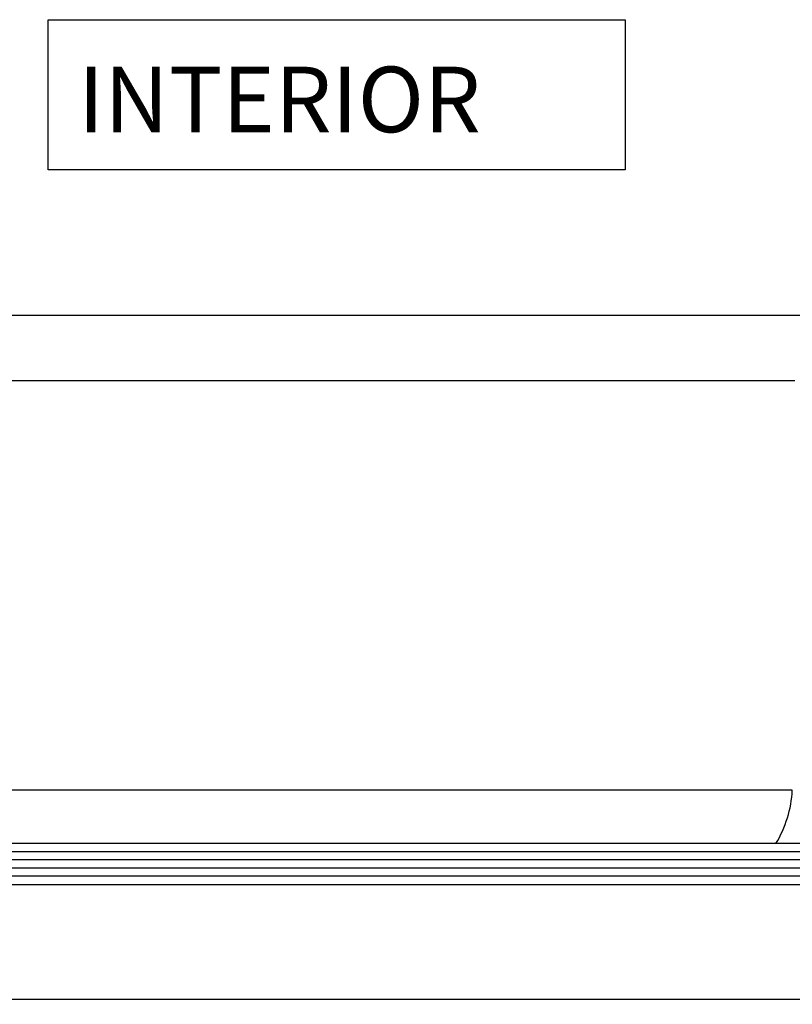
# Model space of a CAD drawing. Units: inches. Extents: x -446 to 2618, y 0 to 1183.
# Drawn here: x 1466 to 1560, y 215 to 335 of the extents above; entities that cross this region are included whole.
import ezdxf

# ---------------------------------------------------------------- set-up
doc = ezdxf.new("R2010")
doc.units = ezdxf.units.IN
doc.header["$MEASUREMENT"] = 0
doc.styles.add('DIMENSION', font='arialbi.ttf', dxfattribs={"oblique": 8})
doc.styles.add('STYLE1', font='txt')
doc.dimstyles.new('2ks', dxfattribs={"dimscale": 2, "dimtxt": 2.7, "dimasz": 2, "dimexe": 2, "dimexo": 1, "dimgap": 1, "dimtad": 1, "dimdec": 1, "dimdsep": 46, "dimlunit": 6, "dimtxsty": 'DIMENSION', "dimcen": 0, "dimclrd": 2, "dimclre": 2, "dimadec": 4, "dimazin": 2, "dimtfac": 1.111111111111111, "dimtdec": 1, "dimtix": 1, "dimtmove": 2, "dimatfit": 0, "dimfxl": 2, "dimtolj": 1, "dimarcsym": 0})

# ---------------------------------------------------------------- blocks, each defined once
blk = doc.blocks.new('*D118')
at = {"color": 2, "lineweight": -2, "transparency": 16777216}
for p, q in [((991.0917957989832, 243.6644016884237), (991.0917957989832, 122.4961332216395)), ((1618.472340342406, 243.6644016884237), (1618.472340342406, 122.4961332216395)), ((997.4917957989832, 128.8961332216395), (1612.072340342406, 128.8961332216395))]:
    blk.add_line(p, q, dxfattribs=at)
at = {"color": 2, "transparency": 16777216}
for points in [[(997.4917957989832, 129.9627998883062), (997.4917957989832, 127.8294665549728), (991.0917957989832, 128.8961332216395)], [(1612.072340342406, 129.9627998883062), (1612.072340342406, 127.8294665549728), (1618.472340342406, 128.8961332216395)]]:
    blk.add_solid(points, dxfattribs=at)
at = {"layer": 'Defpoints', "color": 0, "transparency": 16777216}
for p in [(991.0917957989832, 246.8644016884236), (1618.472340342406, 246.8644016884236), (1618.472340342406, 128.8961332216395)]:
    blk.add_point(p, dxfattribs=at)
at = {"color": 0, "transparency": 16777216, "insert": (1304.782068070695, 137.5075617930681), "char_height": 8.64, "attachment_point": 5, "style": 'DIMENSION'}
blk.add_mtext('\\A1;{\\fGulim|b1|i1|c129|p50;최소사이즈(W) = 380}', dxfattribs=at)

msp = doc.modelspace()

# ---------------------------------------------------------------- linework, layer by layer
for p, q in [((1576.472347764985, 299.1144016883763), (1319.129975629651, 299.1144016883759)), ((1560.772347765019, 291.1144016884255), (1319.129975629649, 291.114401688425)), ((1560.472347764987, 241.1144016884291), (1319.129975629651, 241.1144016884318))]:
    msp.add_line(p, q)
at = {"color": 1}
for p, q in [((1598.472340342439, 233.6143924662656), (1319.129975629651, 233.6143924662656)), ((1598.472340342439, 232.6143924662656), (1319.129975629651, 232.6143924662651)), ((1598.472340342439, 231.6143924662656), (1319.129975629651, 231.6143924662642)), ((1598.472340342439, 230.6143924662656), (1319.129975629651, 230.6143924662651))]:
    msp.add_line(p, q, dxfattribs=at)
msp.add_lwpolyline([(1540.030626872365, 316.9185135273401), (1469.538299182459, 316.9185135273401), (1469.538299182459, 335.2536176172871), (1540.030626872365, 335.2536176172871)], close=True)
at = {"color": 2}
for points in [[(1319.129975629651, 229.6143923549748), (1597.972340342439, 229.6143923549989), (1598.472340342439, 230.1143923549998), (1598.472340342439, 234.1143923550017), (1597.972340342439, 234.6143923550007), (1319.129975629651, 234.6143923549689)], [(1319.129975629651, 215.6143923550239), (1597.972340342439, 215.6143923549998), (1598.472340342439, 215.1143923549998), (1598.472340342439, 211.114392354998), (1597.972340342439, 210.614392354998), (1319.129975629651, 210.6143923550298)]]:
    msp.add_lwpolyline(points, dxfattribs=at)
msp.add_arc((1546.461420870889, 241.8677638096669), 14.03116627078601, 328.872350097476, 356.9221919643882)

# ---------------------------------------------------------------- texts
at = {"style": 'STYLE1'}
msp.add_text('INTERIOR', height=8, dxfattribs=at).set_placement((1473.190336798523, 321.5122558423327))

# ---------------------------------------------------------------- dimensions: what is measured, and where the dimension line sits
dim = msp.add_linear_dim(base=(1618.472340342406, 128.8961332216395), p1=(991.0917957989832, 246.8644016884236), p2=(1618.472340342406, 246.8644016884236), angle=180, text='{\\fGulim|b1|i1|c129|p50;최소사이즈(W) = 380}', dimstyle='2ks', override={"dimscale": 3.2})
dim.commit()
dim.dimension.update_dxf_attribs({"geometry": '*D118', "text_midpoint": (1304.782068070695, 137.5075617930681)})

doc.saveas('drawing.dxf')
